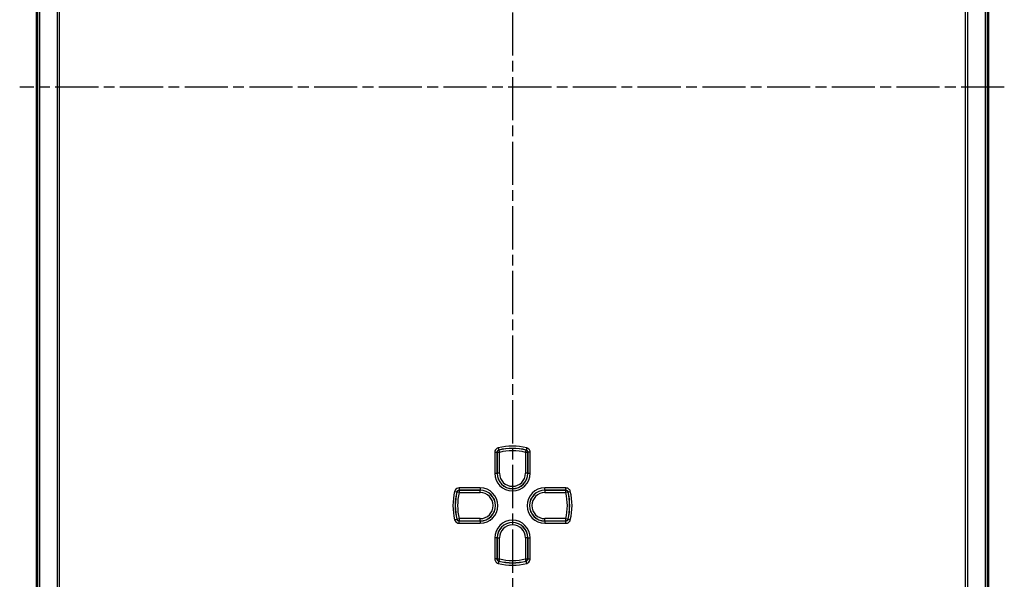
# Model space of a CAD drawing. Units: millimetres. Extents: x 1 to 840, y 1 to 593.
# Drawn here: x 571 to 700, y 218 to 291 of the extents above; entities that cross this region are included whole.
import ezdxf

# ---------------------------------------------------------------- set-up
doc = ezdxf.new("R2010")
doc.units = ezdxf.units.MM
doc.linetypes.add('CHAIN', pattern=[0.3543, 0.2362, -0.0295, 0.0591, -0.0295])
doc.linetypes.add('DASH_DOT', pattern=[0.37, 0.24, -0.06, 0.01, -0.06])
for name, color, linetype, lineweight in [('Mittellinie (ISO)', 1, 'DASH_DOT', 25), ('Sichtbar (ISO)', 7, 'Continuous', 50), ('Sichtbar schmal (ISO)', 1, 'Continuous', 25)]:
    doc.layers.add(name, color=color, linetype=linetype, lineweight=lineweight)

msp = doc.modelspace()

# ---------------------------------------------------------------- linework, layer by layer
at = {"layer": 'Mittellinie (ISO)', "linetype": 'CHAIN', "ltscale": 23.990969}
for p, q in [((635.2386588, 419.5413216), (635.2386588, 143.9256251)), ((699.8445574, 282.1936159), (570.5053432, 282.1936159))]:
    msp.add_line(p, q, dxfattribs=at)
at = {"layer": 'Sichtbar (ISO)'}
for p, q in [((572.7386588, 400.0118574), (572.7386588, 164.3753743)), ((697.7386588, 164.3753743), (697.7386588, 400.0118574))]:
    msp.add_line(p, q, dxfattribs=at)
at = {"layer": 'Sichtbar schmal (ISO)'}
for p, q in [((575.4405449, 401.8545517), (575.4405449, 162.5326801)), ((575.7526643, 162.5340419), (575.7526643, 401.8531898)), ((694.7246533, 401.8531898), (694.7246533, 162.5340419)), ((695.0367726, 162.53268), (695.0367726, 401.8545516)), ((573.0556749, 399.6948413), (573.0556749, 164.6923904)), ((573.1677776, 164.6923904), (573.1677776, 399.6948413)), ((697.30954, 399.6948413), (697.30954, 164.6923904)), ((697.4216427, 164.6923904), (697.4216427, 399.6948413)), ((632.9140314, 234.2096633), (632.9140314, 231.4436159)), ((632.9140314, 234.2096633), (633.2138486, 234.2096633)), ((633.2138486, 231.4436159), (633.2138486, 234.2096633)), ((633.5283654, 234.1981306), (633.2285482, 234.1981306)), ((633.2285482, 234.1981306), (633.2285482, 231.4436159)), ((633.370501, 234.7919565), (633.4420834, 234.5008099)), ((633.4572483, 234.4893912), (633.5283654, 234.1981306)), ((633.5283654, 231.4436159), (633.5283654, 234.1981306)), ((636.9489521, 234.1981306), (637.0200693, 234.4893912)), ((637.2487694, 234.1981306), (636.9489521, 234.1981306)), ((636.9489521, 234.1981306), (636.9489521, 231.4436159)), ((637.1068166, 234.7919565), (637.0352341, 234.5008099)), ((637.2487694, 231.4436159), (637.2487694, 234.1981306)), ((637.2634689, 234.2096633), (637.2634689, 231.4436159)), ((637.5632862, 234.2096633), (637.2634689, 234.2096633)), ((637.5632862, 231.4436159), (637.5632862, 234.2096633)), ((632.9140314, 231.4436159), (633.2138486, 231.4436159)), ((633.2138486, 231.4436159), (633.2285482, 231.4436159)), ((633.5283654, 231.4436159), (633.2285482, 231.4436159)), ((637.2487694, 231.4436159), (636.9489521, 231.4436159)), ((637.2634689, 231.4436159), (637.2487694, 231.4436159)), ((637.2634689, 231.4436159), (637.5632862, 231.4436159)), ((627.6403181, 229.0617736), (627.9314647, 228.9901912)), ((628.234144, 228.9039092), (627.9428834, 228.9750264)), ((630.9886588, 229.5182433), (628.2226113, 229.5182433)), ((628.2226113, 229.5182433), (628.2226113, 229.218426)), ((628.2226113, 229.218426), (630.9886588, 229.218426)), ((628.234144, 229.2037265), (628.234144, 228.9039092)), ((630.9886588, 229.2037265), (628.234144, 229.2037265)), ((630.9886588, 229.5182433), (630.9886588, 229.218426)), ((630.9886588, 229.218426), (630.9886588, 229.2037265)), ((630.9886588, 228.9039092), (630.9886588, 229.2037265)), ((642.2547062, 229.5182433), (639.4886588, 229.5182433)), ((639.4886588, 229.218426), (639.4886588, 229.5182433)), ((639.4886588, 229.218426), (642.2547062, 229.218426)), ((639.4886588, 229.218426), (639.4886588, 229.2037265)), ((639.4886588, 229.2037265), (639.4886588, 228.9039092)), ((642.2431735, 229.2037265), (639.4886588, 229.2037265)), ((642.2431735, 228.9039092), (642.2431735, 229.2037265)), ((642.5344341, 228.9750264), (642.2431735, 228.9039092)), ((642.2547062, 229.218426), (642.2547062, 229.5182433)), ((642.5458528, 228.9901912), (642.8369994, 229.0617736)), ((628.234144, 228.9039092), (630.9886588, 228.9039092)), ((639.4886588, 228.9039092), (642.2431735, 228.9039092)), ((627.6403181, 225.3254581), (627.9314647, 225.3970405)), ((627.9428834, 225.4122053), (628.234144, 225.4833225)), ((630.9886588, 225.1688057), (628.2226113, 225.1688057)), ((628.2226113, 224.8689884), (628.2226113, 225.1688057)), ((630.9886588, 225.4833225), (628.234144, 225.4833225)), ((628.234144, 225.4833225), (628.234144, 225.1835052)), ((628.234144, 225.1835052), (630.9886588, 225.1835052)), ((630.9886588, 225.1835052), (630.9886588, 225.4833225)), ((630.9886588, 225.1688057), (630.9886588, 225.1835052)), ((630.9886588, 225.1688057), (630.9886588, 224.8689884)), ((639.4886588, 225.1835052), (639.4886588, 225.4833225)), ((642.2431735, 225.4833225), (639.4886588, 225.4833225)), ((639.4886588, 225.1835052), (642.2431735, 225.1835052)), ((639.4886588, 225.1688057), (639.4886588, 225.1835052)), ((639.4886588, 225.1688057), (639.4886588, 224.8689884)), ((642.2547062, 225.1688057), (639.4886588, 225.1688057)), ((642.2431735, 225.1835052), (642.2431735, 225.4833225)), ((642.2431735, 225.4833225), (642.5344341, 225.4122053)), ((642.2547062, 224.8689884), (642.2547062, 225.1688057)), ((642.5458528, 225.3970405), (642.8369994, 225.3254581)), ((628.2226113, 224.8689884), (630.9886588, 224.8689884)), ((639.4886588, 224.8689884), (642.2547062, 224.8689884)), ((632.9140314, 222.9436159), (632.9140314, 220.1775684)), ((633.2138486, 222.9436159), (632.9140314, 222.9436159)), ((633.2138486, 220.1775684), (633.2138486, 222.9436159)), ((633.2138486, 222.9436159), (633.2285482, 222.9436159)), ((633.2285482, 222.9436159), (633.5283654, 222.9436159)), ((633.2285482, 222.9436159), (633.2285482, 220.1891011)), ((633.5283654, 220.1891011), (633.5283654, 222.9436159)), ((637.2487694, 222.9436159), (636.9489521, 222.9436159)), ((636.9489521, 222.9436159), (636.9489521, 220.1891011)), ((637.2487694, 220.1891011), (637.2487694, 222.9436159)), ((637.2634689, 222.9436159), (637.2487694, 222.9436159)), ((637.2634689, 222.9436159), (637.2634689, 220.1775684)), ((637.2634689, 222.9436159), (637.5632862, 222.9436159)), ((637.5632862, 220.1775684), (637.5632862, 222.9436159)), ((633.2138486, 220.1775684), (632.9140314, 220.1775684)), ((633.2285482, 220.1891011), (633.5283654, 220.1891011)), ((633.4420834, 219.8864218), (633.370501, 219.5952752)), ((633.5283654, 220.1891011), (633.4572483, 219.8978405)), ((637.0200693, 219.8978405), (636.9489521, 220.1891011)), ((636.9489521, 220.1891011), (637.2487694, 220.1891011)), ((637.1068166, 219.5952752), (637.0352341, 219.8864218)), ((637.2634689, 220.1775684), (637.5632862, 220.1775684))]:
    msp.add_line(p, q, dxfattribs=at)
for centre, radius, start, end in [((635.2386588, 227.1936159), 7.8246274, 76.187012805, 103.812987195), ((635.2386588, 227.1936159), 7.5248102, 76.187012805, 103.812987195), ((635.2386588, 227.1936159), 7.5101106, 76.278562825, 103.721437175), ((635.2386588, 227.1936159), 7.2102934, 76.278562825, 103.721437175), ((635.2386588, 231.4436159), 2.3246274, 180, 0), ((635.2386588, 231.4436159), 2.0248102, 180, 0), ((635.2386588, 231.4436159), 2.0101106, 180, 0), ((635.2386588, 231.4436159), 1.7102934, 180, 0), ((635.2386588, 227.1936159), 7.8246274, 166.187012805, 193.812987195), ((635.2386588, 227.1936159), 7.5248102, 166.187012805, 193.812987195), ((635.2386588, 227.1936159), 7.5101106, 166.278562825, 193.721437175), ((630.9886588, 227.1936159), 2.3246274, 270, 90), ((630.9886588, 227.1936159), 2.0248102, 270, 90), ((630.9886588, 227.1936159), 2.0101106, 270, 90), ((639.4886588, 227.1936159), 2.3246274, 90, 270), ((639.4886588, 227.1936159), 2.0248102, 90, 270), ((639.4886588, 227.1936159), 2.0101106, 90, 270), ((635.2386588, 227.1936159), 7.5101106, 346.278562825, 13.721437175), ((635.2386588, 227.1936159), 7.5248102, 346.187012805, 13.812987195), ((635.2386588, 227.1936159), 7.8246274, 346.187012805, 13.812987195), ((635.2386588, 227.1936159), 7.2102934, 166.278562825, 193.721437175), ((630.9886588, 227.1936159), 1.7102934, 270, 90), ((639.4886588, 227.1936159), 1.7102934, 90, 270), ((635.2386588, 227.1936159), 7.2102934, 346.278562825, 13.721437175), ((635.2386588, 222.9436159), 2.3246274, 0, 180), ((635.2386588, 222.9436159), 2.0248102, 0, 180), ((635.2386588, 222.9436159), 2.0101106, 0, 180), ((635.2386588, 222.9436159), 1.7102934, 0, 180), ((635.2386588, 227.1936159), 7.5248102, 256.187012805, 283.812987195), ((635.2386588, 227.1936159), 7.5101106, 256.278562825, 283.721437175), ((635.2386588, 227.1936159), 7.2102934, 256.278562825, 283.721437175), ((635.2386588, 227.1936159), 7.8246274, 256.187012805, 283.812987195)]:
    msp.add_arc(centre, radius, start, end, dxfattribs=at)
for centre, major_axis, end_param in [((633.5283654, 234.1981306), (-0.1852726, -0.2359535), 5.3775667777), ((636.9489521, 234.1981306), (-0.1852726, 0.2359535), 5.3775667777), ((628.234144, 228.9039092), (-0.2359535, -0.1852726), 5.3775667777), ((642.2431735, 228.9039092), (-0.2359535, 0.1852726), 5.3775667777), ((628.234144, 225.4833225), (0.2359535, -0.1852726), 5.3775667778), ((642.2431735, 225.4833225), (0.2359535, 0.1852726), 5.3775667778), ((633.5283654, 220.1891011), (0.1852726, -0.2359535), 5.3775667778), ((636.9489521, 220.1891011), (0.1852726, 0.2359535), 5.3775667778)]:
    msp.add_ellipse(centre, major_axis=major_axis, ratio=0.9990157949, start_param=4.047211183, end_param=end_param, dxfattribs=at)
for points, knots in [([(633.370501, 234.7919565), (633.2638128, 234.7657257), (633.1646575, 234.7095123), (633.0198993, 234.5632128), (632.9691549, 234.4785555), (632.9230883, 234.3295961), (632.9140314, 234.2696298), (632.9140314, 234.2096633)], [0, 0, 0, 0, 0.032959647911, 0.032959647911, 0.0617435537, 0.0617435537, 0.079733494819, 0.079733494819, 0.079733494819, 0.079733494819]), ([(633.2138486, 234.2096633), (633.21382, 234.239669), (633.2183254, 234.2696703), (633.2413156, 234.3441837), (633.2666783, 234.3865198), (633.3390757, 234.4596552), (633.3886869, 234.4877356), (633.4420834, 234.5008099)], [-0.079733494819, -0.079733494819, -0.079733494819, -0.079733494819, -0.0617435537, -0.0617435537, -0.032959647911, -0.032959647911, 0, 0, 0, 0]), ([(633.2138486, 234.2096633), (633.2162892, 234.2077501), (633.2187298, 234.2058361), (633.2211703, 234.2039213), (633.2236296, 234.2019919), (633.2260889, 234.2000617), (633.2285482, 234.1981306)], [0.059010970785, 0.059010970785, 0.059010970785, 0.059010970785, 0.079998233349, 0.079998233349, 0.079998233349, 0.101146384509, 0.101146384509, 0.101146384509, 0.101146384509]), ([(633.4572483, 234.4893912), (633.454711, 234.4913032), (633.4521738, 234.4932144), (633.4496367, 234.4951248), (633.4471188, 234.4970206), (633.4446011, 234.4989157), (633.4420834, 234.5008099)], [-0.101146384509, -0.101146384509, -0.101146384509, -0.101146384509, -0.079998233349, -0.079998233349, -0.079998233349, -0.059010970785, -0.059010970785, -0.059010970785, -0.059010970785]), ([(637.0352341, 234.5008099), (637.0327047, 234.4989068), (637.0301752, 234.4970029), (637.0276456, 234.4950982), (637.0251203, 234.4931967), (637.0225948, 234.4912943), (637.0200693, 234.4893912)], [0.059059157237, 0.059059157237, 0.059059157237, 0.059059157237, 0.080144424285, 0.080144424285, 0.080144424285, 0.101194570961, 0.101194570961, 0.101194570961, 0.101194570961]), ([(637.0352341, 234.5008099), (637.0643789, 234.4936737), (637.0924368, 234.4821357), (637.1593064, 234.44202), (637.1943627, 234.4072829), (637.2480979, 234.3195178), (637.2635213, 234.2646371), (637.2634689, 234.2096633)], [-0.079733494971, -0.079733494971, -0.079733494971, -0.079733494971, -0.061743549085, -0.061743549085, -0.032959635669, -0.032959635669, 0, 0, 0, 0]), ([(637.5632862, 234.2096633), (637.5632862, 234.3195288), (637.5323722, 234.4292376), (637.4248652, 234.604739), (637.3547716, 234.6742281), (637.2211186, 234.7545271), (637.1650488, 234.7776393), (637.1068166, 234.7919565)], [0, 0, 0, 0, 0.032959635669, 0.032959635669, 0.061743549085, 0.061743549085, 0.079733494971, 0.079733494971, 0.079733494971, 0.079733494971]), ([(637.2487694, 234.1981306), (637.2512173, 234.2000527), (637.2536652, 234.201974), (637.256113, 234.2038945), (637.258565, 234.2058182), (637.261017, 234.2077412), (637.2634689, 234.2096633)], [-0.101194570961, -0.101194570961, -0.101194570961, -0.101194570961, -0.080144424285, -0.080144424285, -0.080144424285, -0.059059157237, -0.059059157237, -0.059059157237, -0.059059157237]), ([(628.2226113, 229.5182433), (628.1127459, 229.5182433), (628.003037, 229.4873293), (627.8275356, 229.3798223), (627.7580465, 229.3097287), (627.6777476, 229.1760757), (627.6546354, 229.1200059), (627.6403181, 229.0617736)], [0, 0, 0, 0, 0.032959635669, 0.032959635669, 0.061743549085, 0.061743549085, 0.079733494971, 0.079733494971, 0.079733494971, 0.079733494971]), ([(627.9314647, 228.9901912), (627.9386009, 229.0193359), (627.9501389, 229.0473939), (627.9902547, 229.1142634), (628.0249918, 229.1493197), (628.1127568, 229.2030549), (628.1676375, 229.2184784), (628.2226113, 229.218426)], [-0.079733494971, -0.079733494971, -0.079733494971, -0.079733494971, -0.061743549085, -0.061743549085, -0.032959635669, -0.032959635669, 0, 0, 0, 0]), ([(627.9314647, 228.9901912), (627.9333678, 228.9876618), (627.9352717, 228.9851323), (627.9371764, 228.9826027), (627.939078, 228.9800773), (627.9409803, 228.9775519), (627.9428834, 228.9750264)], [0.059059157237, 0.059059157237, 0.059059157237, 0.059059157237, 0.080144424285, 0.080144424285, 0.080144424285, 0.10119457096, 0.10119457096, 0.10119457096, 0.10119457096]), ([(628.234144, 229.2037265), (628.2322219, 229.2061743), (628.2303006, 229.2086222), (628.2283801, 229.2110701), (628.2264564, 229.2135221), (628.2245335, 229.215974), (628.2226113, 229.218426)], [-0.10119457096, -0.10119457096, -0.10119457096, -0.10119457096, -0.080144424285, -0.080144424285, -0.080144424285, -0.059059157237, -0.059059157237, -0.059059157237, -0.059059157237]), ([(642.2547062, 229.218426), (642.252793, 229.2159854), (642.250879, 229.2135449), (642.2489643, 229.2111043), (642.2470348, 229.208645), (642.2451046, 229.2061857), (642.2431735, 229.2037265)], [0.059010970785, 0.059010970785, 0.059010970785, 0.059010970785, 0.079998233349, 0.079998233349, 0.079998233349, 0.101146384509, 0.101146384509, 0.101146384509, 0.101146384509]), ([(642.8369994, 229.0617736), (642.8276979, 229.0996056), (642.8147002, 229.1365301), (642.7719273, 229.2283583), (642.7367324, 229.2807165), (642.6392323, 229.3858378), (642.5719374, 229.4338997), (642.4215715, 229.5005854), (642.3381583, 229.5182433), (642.2547062, 229.5182433)], [0, 0, 0, 0, 0.011687579084, 0.011687579084, 0.030387705619, 0.030387705619, 0.054697870114, 0.054697870114, 0.079733494971, 0.079733494971, 0.079733494971, 0.079733494971]), ([(642.2547062, 229.218426), (642.2964635, 229.2184658), (642.3381928, 229.209666), (642.4134002, 229.1763542), (642.4470499, 229.1523261), (642.4957863, 229.099748), (642.5133719, 229.0735539), (642.5347305, 229.0276043), (642.5412166, 229.0091257), (642.5458528, 228.9901912)], [-0.079733494971, -0.079733494971, -0.079733494971, -0.079733494971, -0.054697870114, -0.054697870114, -0.030387705619, -0.030387705619, -0.011687579084, -0.011687579084, 0, 0, 0, 0]), ([(642.5344341, 228.9750264), (642.5363461, 228.9775636), (642.5382573, 228.9801008), (642.5401677, 228.982638), (642.5420635, 228.9851558), (642.5439586, 228.9876735), (642.5458528, 228.9901912)], [-0.101146384509, -0.101146384509, -0.101146384509, -0.101146384509, -0.079998233349, -0.079998233349, -0.079998233349, -0.059010970785, -0.059010970785, -0.059010970785, -0.059010970785]), ([(627.6403181, 225.3254581), (627.6665489, 225.2187699), (627.7227623, 225.1196145), (627.8690619, 224.9748563), (627.9537191, 224.9241119), (628.1026785, 224.8780454), (628.1626448, 224.8689884), (628.2226113, 224.8689884)], [0, 0, 0, 0, 0.032959647911, 0.032959647911, 0.0617435537, 0.0617435537, 0.079733494819, 0.079733494819, 0.079733494819, 0.079733494819]), ([(627.9428834, 225.4122053), (627.9409714, 225.4096681), (627.9390602, 225.4071309), (627.9371499, 225.4045937), (627.935254, 225.4020759), (627.933359, 225.3995582), (627.9314647, 225.3970405)], [-0.101146384509, -0.101146384509, -0.101146384509, -0.101146384509, -0.079998233349, -0.079998233349, -0.079998233349, -0.059010970785, -0.059010970785, -0.059010970785, -0.059010970785]), ([(628.2226113, 225.1688057), (628.1926057, 225.1687771), (628.1626044, 225.1732825), (628.0880909, 225.1962727), (628.0457549, 225.2216354), (627.9726194, 225.2940328), (627.944539, 225.343644), (627.9314647, 225.3970405)], [-0.079733494819, -0.079733494819, -0.079733494819, -0.079733494819, -0.0617435537, -0.0617435537, -0.032959647911, -0.032959647911, 0, 0, 0, 0]), ([(628.2226113, 225.1688057), (628.2245245, 225.1712463), (628.2264385, 225.1736868), (628.2283533, 225.1761274), (628.2302827, 225.1785867), (628.232213, 225.181046), (628.234144, 225.1835052)], [0.059010970785, 0.059010970785, 0.059010970785, 0.059010970785, 0.079998233349, 0.079998233349, 0.079998233349, 0.101146384509, 0.101146384509, 0.101146384509, 0.101146384509]), ([(642.2431735, 225.1835052), (642.2450956, 225.1810574), (642.2470169, 225.1786095), (642.2489375, 225.1761616), (642.2508612, 225.1737096), (642.2527841, 225.1712577), (642.2547062, 225.1688057)], [-0.10119457096, -0.10119457096, -0.10119457096, -0.10119457096, -0.080144424285, -0.080144424285, -0.080144424285, -0.059059157237, -0.059059157237, -0.059059157237, -0.059059157237]), ([(642.5458528, 225.3970405), (642.5359222, 225.3564829), (642.5174148, 225.3180627), (642.4671119, 225.2529834), (642.4357445, 225.2260428), (642.3730502, 225.191268), (642.3434145, 225.1804445), (642.2936935, 225.1706739), (642.2742004, 225.1687871), (642.2547062, 225.1688057)], [-0.079733494819, -0.079733494819, -0.079733494819, -0.079733494819, -0.054698790415, -0.054698790415, -0.030388216897, -0.030388216897, -0.01168777573, -0.01168777573, 0, 0, 0, 0]), ([(642.2547062, 224.8689884), (642.2936655, 224.8689884), (642.3326261, 224.8727945), (642.4320125, 224.8924068), (642.4912602, 224.9140839), (642.6166214, 224.9836684), (642.6793608, 225.0375439), (642.7800153, 225.1676401), (642.8170757, 225.2444224), (642.8369994, 225.3254581)], [0, 0, 0, 0, 0.01168777573, 0.01168777573, 0.030388216897, 0.030388216897, 0.054698790415, 0.054698790415, 0.079733494819, 0.079733494819, 0.079733494819, 0.079733494819]), ([(642.5458528, 225.3970405), (642.5439497, 225.3995699), (642.5420458, 225.4020994), (642.5401411, 225.404629), (642.5382396, 225.4071544), (642.5363373, 225.4096798), (642.5344341, 225.4122053)], [0.059059157237, 0.059059157237, 0.059059157237, 0.059059157237, 0.080144424285, 0.080144424285, 0.080144424285, 0.10119457096, 0.10119457096, 0.10119457096, 0.10119457096]), ([(632.9140314, 220.1775684), (632.9140314, 220.1386091), (632.9178375, 220.0996485), (632.9374497, 220.0002622), (632.9591268, 219.9410144), (633.0287114, 219.8156532), (633.0825868, 219.7529138), (633.212683, 219.6522593), (633.2894653, 219.615199), (633.370501, 219.5952752)], [0, 0, 0, 0, 0.01168777573, 0.01168777573, 0.030388216897, 0.030388216897, 0.054698790415, 0.054698790415, 0.079733494819, 0.079733494819, 0.079733494819, 0.079733494819]), ([(633.4420834, 219.8864218), (633.4015258, 219.8963525), (633.3631056, 219.9148599), (633.2980263, 219.9651627), (633.2710858, 219.9965302), (633.2363109, 220.0592244), (633.2254875, 220.0888601), (633.2157168, 220.1385811), (633.21383, 220.1580742), (633.2138486, 220.1775684)], [-0.079733494819, -0.079733494819, -0.079733494819, -0.079733494819, -0.054698790415, -0.054698790415, -0.030388216897, -0.030388216897, -0.01168777573, -0.01168777573, 0, 0, 0, 0]), ([(633.2285482, 220.1891011), (633.2261003, 220.187179), (633.2236524, 220.1852577), (633.2212045, 220.1833372), (633.2187526, 220.1814135), (633.2163006, 220.1794905), (633.2138486, 220.1775684)], [-0.10119457096, -0.10119457096, -0.10119457096, -0.10119457096, -0.080144424285, -0.080144424285, -0.080144424285, -0.059059157237, -0.059059157237, -0.059059157237, -0.059059157237]), ([(633.4420834, 219.8864218), (633.4446129, 219.8883249), (633.4471424, 219.8902288), (633.4496719, 219.8921335), (633.4521973, 219.894035), (633.4547227, 219.8959374), (633.4572483, 219.8978405)], [0.059059157237, 0.059059157237, 0.059059157237, 0.059059157237, 0.080144424285, 0.080144424285, 0.080144424285, 0.10119457096, 0.10119457096, 0.10119457096, 0.10119457096]), ([(637.0200693, 219.8978405), (637.0226066, 219.8959285), (637.0251438, 219.8940173), (637.0276809, 219.8921069), (637.0301987, 219.8902111), (637.0327165, 219.8883161), (637.0352341, 219.8864218)], [-0.101146384509, -0.101146384509, -0.101146384509, -0.101146384509, -0.079998233349, -0.079998233349, -0.079998233349, -0.059010970785, -0.059010970785, -0.059010970785, -0.059010970785]), ([(637.2634689, 220.1775684), (637.2634975, 220.1475627), (637.2589922, 220.1175614), (637.2360019, 220.043048), (637.2106392, 220.000712), (637.1382418, 219.9275765), (637.0886306, 219.8994961), (637.0352341, 219.8864218)], [-0.079733494819, -0.079733494819, -0.079733494819, -0.079733494819, -0.0617435537, -0.0617435537, -0.032959647911, -0.032959647911, 0, 0, 0, 0]), ([(637.1068166, 219.5952752), (637.2135048, 219.621506), (637.3126601, 219.6777194), (637.4574183, 219.8240189), (637.5081627, 219.9086762), (637.5542292, 220.0576356), (637.5632862, 220.1176019), (637.5632862, 220.1775684)], [0, 0, 0, 0, 0.032959647911, 0.032959647911, 0.0617435537, 0.0617435537, 0.079733494819, 0.079733494819, 0.079733494819, 0.079733494819]), ([(637.2634689, 220.1775684), (637.2610284, 220.1794816), (637.2585878, 220.1813956), (637.2561472, 220.1833104), (637.2536879, 220.1852398), (637.2512287, 220.18717), (637.2487694, 220.1891011)], [0.059010970785, 0.059010970785, 0.059010970785, 0.059010970785, 0.079998233349, 0.079998233349, 0.079998233349, 0.101146384509, 0.101146384509, 0.101146384509, 0.101146384509])]:
    msp.add_open_spline(points, degree=3, knots=knots, dxfattribs=at)

doc.saveas('drawing.dxf')
